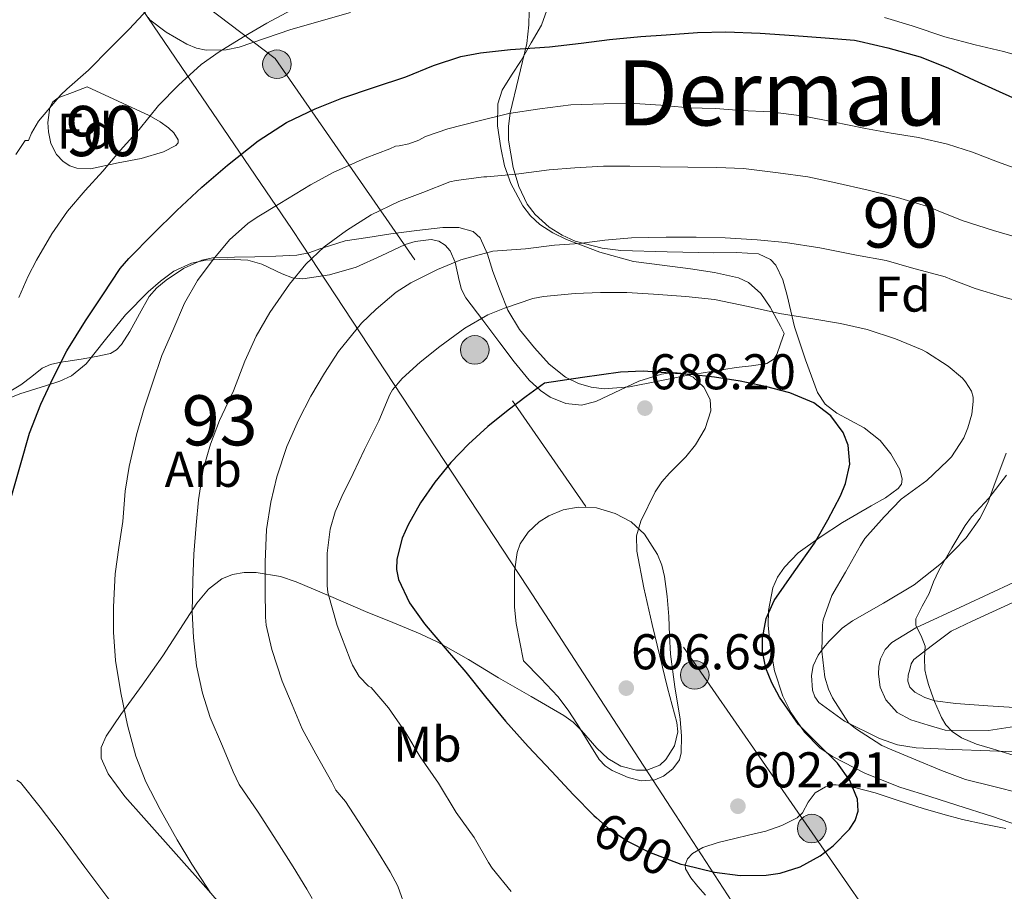
# Model space of a CAD drawing. Units: metres. Extents: x 566314 to 573165, y 4747259 to 4751955.
# Drawn here: x 567066 to 567262, y 4747951 to 4748124 of the extents above; entities that cross this region are included whole.
import ezdxf
from ezdxf.enums import TextEntityAlignment as Align

# ---------------------------------------------------------------- set-up
doc = ezdxf.new("R2010")
doc.units = ezdxf.units.M
doc.header["$MEASUREMENT"] = 0
for name, pattern in [('DGN Style 3', [119.58632000000003, 85.41880000000002, -34.16752000000001]), ('DGN Style 5', [59.793160000000015, 25.62564, -34.16752000000001]), ('DGN Style 7', [170.8376, 76.87692000000001, -34.16752000000001, 25.62564, -34.16752000000001])]:
    doc.linetypes.add(name, pattern=pattern)
for name, color, linetype, lineweight in [('Nivel 1', 7, 'Continuous', 0), ('Nivel 21', 7, 'Continuous', 0), ('Nivel 22', 7, 'Continuous', 0), ('Nivel 32', 7, 'Continuous', 0), ('Nivel 35', 7, 'Continuous', 0), ('Nivel 36', 7, 'Continuous', 0), ('Nivel 37', 7, 'Continuous', 0), ('Nivel 4', 7, 'Continuous', 0), ('Nivel 41', 7, 'Continuous', 0), ('Nivel 45', 7, 'Continuous', 0), ('Nivel 48', 7, 'Continuous', 0), ('Nivel 5', 7, 'Continuous', 0), ('Nivel 57', 7, 'Continuous', 0), ('Nivel 7', 7, 'Continuous', 0)]:
    doc.layers.add(name, color=color, linetype=linetype, lineweight=lineweight)
doc.styles.add('Style-Arial', font='txt')
doc.styles.add('Style-Arial Narrow', font='txt')
doc.styles.add('Style-Helvetica-Narrow-Oblique', font='txt')
doc.styles.add('Style-Times New Roman', font='txt')

# ---------------------------------------------------------------- blocks, each defined once
blk = doc.blocks.new('5PATER')
at = {"layer": 'Nivel 7', "linetype": 'Continuous', "lineweight": 0}
h = blk.add_hatch(color=51, dxfattribs=at)
edge = h.paths.add_edge_path()
edge.add_ellipse((-0.00104764848947525, -0.0005224533379077911), major_axis=(-1.095731442372465, -1.110710699892244), ratio=0.999422240966032, start_angle=0, end_angle=360)
blk = doc.blocks.new('5PELE')
at = {"layer": 'Nivel 32', "linetype": 'Continuous', "lineweight": 0}
h = blk.add_hatch(color=9, dxfattribs=at)
edge = h.paths.add_edge_path()
edge.add_arc((0.003797437995672226, -0.001099394634366035), 2.85, 0, 360)
at = {"layer": 'Nivel 32', "color": 252, "linetype": 'Continuous', "lineweight": 0}
blk.add_circle((0.003797437995672226, -0.001099394634366035, 0.003000000000042746), 2.85, dxfattribs=at)

msp = doc.modelspace()

# ---------------------------------------------------------------- linework, layer by layer
at = {"layer": 'Nivel 1', "color": 7, "linetype": 'Continuous', "lineweight": 0}
msp.add_polyline3d([(567657.3999999985, 4747271.960000001, 762.28), (567547.5399999991, 4747430.390000001, 698.84), (567527.4800000004, 4747459.34, 689.98), (567394.5799999982, 4747646.48, 636.44), (567325.2199999988, 4747765.949999999, 614.24), (567320.7300000004, 4747773.68, 612.07), (567311.3099999987, 4747789.92, 608.2), (567308.5599999987, 4747794.540000001, 607.27), (567268.6099999994, 4747856.460000001, 600.44), (567261.7899999991, 4747866.779999999, 598.89), (567220.3299999982, 4747929.550000001, 594.54), (567218.870000001, 4747931.76, 594.46), (567209.5300000012, 4747945.890000001, 599.79), (567196.5500000007, 4747965.859999999, 603.27), (567186.6900000013, 4747981.040000001, 605.5500000000001), (567167.1999999993, 4748011.029999999, 605.17), (567122.0500000007, 4748079.65, 583.61), (567120.120000001, 4748082.6, 582.21), (567097.9800000004, 4748115.109999999, 569.19), (567060.0100000016, 4748170.9, 552.4)], dxfattribs=at)
at = {"layer": 'Nivel 21', "color": 7, "linetype": 'DGN Style 3', "lineweight": 0}
for points in [[(567237.1000000015, 4747995.42, 592.58), (567237.4499999993, 4747996.960000001, 592.44), (567238.3599999994, 4747998.82, 591.91), (567239.75, 4748000.210000001, 591.35), (567242.120000001, 4748001.66, 590.84), (567244.4899999984, 4748003.109999999, 590.33), (567254.25, 4748007.640000001, 588.2), (567264.0100000016, 4748012.16, 586.07)], [(567265.9400000013, 4747983.689999999, 587.12), (567259.0199999996, 4747982.66, 588.13), (567250.3599999994, 4747982.720000001, 589.77), (567246.9499999993, 4747983.75, 590.76), (567243.5300000012, 4747984.77, 591.75), (567240.7899999991, 4747986.24, 592.38), (567238.5199999996, 4747988.77, 592.65), (567237.4200000018, 4747991.290000001, 592.6800000000001), (567237.0799999982, 4747993.880000001, 592.63), (567237.1000000015, 4747995.42, 592.58)]]:
    msp.add_polyline3d(points, dxfattribs=at)
at = {"layer": 'Nivel 21', "color": 7, "linetype": 'Continuous', "lineweight": 0}
msp.add_polyline3d([(567265.2600000016, 4747987.16, 587.14), (567258.8599999994, 4747987.59, 588.04), (567252.4600000009, 4747988.02, 588.9300000000001), (567248.3099999987, 4747988.58, 589.84), (567246.3000000007, 4747989.23, 590.36), (567244.3099999987, 4747990.310000001, 590.77), (567243.3399999999, 4747991.300000001, 590.9), (567242.9200000018, 4747992.529999999, 590.87), (567243, 4747993.689999999, 590.76), (567243.3099999987, 4747994.85, 590.63), (567243.5799999982, 4747995.949999999, 590.49), (567244.120000001, 4747996.85, 590.34), (567247.8399999999, 4747999.68, 589.73), (567251.5599999987, 4748002.5, 589.11), (567255.7300000004, 4748004.439999999, 588.2), (567265.4400000013, 4748008.939999999, 586.07)], dxfattribs=at)
at = {"layer": 'Nivel 22', "color": 30, "linetype": 'DGN Style 5', "lineweight": 30, "elevation": 600, "flags": 128}
for points in [[(567180.3099999987, 4747965.710000001), (567180.7800000012, 4747965.220000001), (567183.1099999994, 4747963.18), (567186.9699999988, 4747960.609999999), (567191.1700000018, 4747958.439999999), (567197.6600000001, 4747956.01), (567198.3500000015, 4747955.84)], [(567198.3500000015, 4747955.84), (567198.3500000015, 4747955.84)]]:
    msp.add_lwpolyline(points, dxfattribs=at)
at = {"layer": 'Nivel 32', "color": 6, "linetype": 'DGN Style 7', "lineweight": 0, "extrusion": (-0.3344575659593701, -0.1096397682419731, 0.9360113555894395), "elevation": -709723.7173554525, "flags": 128}
msp.add_lwpolyline([(-4335005.07171138, 1889096.204140645), (-4335215.701761905, 1889029.152933978), (-4335288.677345227, 1888975.256264888)], dxfattribs=at)
at = {"layer": 'Nivel 35', "color": 92, "linetype": 'DGN Style 3', "lineweight": 0}
for points in [[(567166.9400000013, 4748119.699999999, 580.79), (567167.3000000007, 4748123.380000001, 580.1800000000001), (567167.4800000004, 4748128.91, 579.27)], [(567131.7399999984, 4748125.890000001, 571.88), (567119.870000001, 4748122.449999999, 570.42), (567109.5500000007, 4748118.970000001, 569.73), (567106.9200000018, 4748118.42, 569.63), (567102.9800000004, 4748118.35, 569.45), (567101.0199999996, 4748118.76, 569.33), (567099.0700000003, 4748119.540000001, 569.17), (567094.9899999984, 4748121.92, 568.24), (567091.7399999984, 4748124.369999999, 567.25), (567091.4100000001, 4748124.84, 567.1800000000001)], [(567267.75, 4747962.710000001, 598.33), (567259.7699999996, 4747965.49, 599.61), (567252.6999999993, 4747967.75, 599.65), (567245.620000001, 4747970, 599.7), (567243.4600000009, 4747970.689999999, 599.49), (567241.3000000007, 4747971.380000001, 599.22), (567234.4800000004, 4747974.060000001, 599.23), (567227.870000001, 4747977.49, 599.8000000000001), (567225.379999999, 4747979.189999999, 600.3100000000001), (567222.3000000007, 4747982.300000001, 601.38), (567219.6700000018, 4747986.16, 602.1), (567217.9899999984, 4747989.49, 602.28), (567216.3200000003, 4747994.560000001, 602.4), (567215.4200000018, 4747999.67, 602.36), (567215.0700000003, 4748003.6, 602.28), (567215.1000000015, 4748006.609999999, 602.2), (567215.9800000004, 4748011.08, 602.04), (567216.9299999997, 4748013.220000001, 601.92), (567218.3000000007, 4748015.25, 601.78), (567221.0399999991, 4748018.08, 601.45), (567225.3999999985, 4748021.24, 600.8000000000001), (567229.879999999, 4748024.119999999, 600.25), (567235.6099999994, 4748027.439999999, 599.78), (567238.4600000009, 4748029.08, 599.62), (567240.9899999984, 4748030.9, 599.54), (567241.620000001, 4748031.800000001, 599.54), (567241.7699999996, 4748032.77, 599.54), (567241.3200000003, 4748034.720000001, 599.54), (567239.5500000007, 4748037.84, 599.5600000000001), (567237.3999999985, 4748040.529999999, 599.57), (567234.2199999988, 4748043.01, 599.57), (567228.7300000004, 4748045.98, 599.54), (567226.4100000001, 4748047.74, 599.51), (567224.8599999994, 4748050.07, 599.45), (567222.5, 4748056.58, 598.58), (567220.3200000003, 4748063.189999999, 597.4), (567218.8599999994, 4748069.43, 597), (567218.0100000016, 4748072.529999999, 596.85), (567216.6000000015, 4748075.439999999, 596.57), (567215.5500000007, 4748076.630000001, 596.28), (567213.1400000006, 4748077.73, 595.48), (567208.7199999988, 4748077.970000001, 594.0600000000001), (567204.1900000013, 4748077.91, 593.17), (567194.9200000018, 4748078.109999999, 592.5), (567185.6600000001, 4748078.42, 591.83), (567181.9699999988, 4748078.890000001, 591.57), (567176.5799999982, 4748080.279999999, 591.19), (567173.9600000009, 4748081.449999999, 590.95), (567171.3900000006, 4748083.029999999, 590.65), (567168.5599999987, 4748085.550000001, 589.9), (567166.9800000004, 4748087.66, 589.04), (567165.2899999991, 4748091.140000001, 587.5600000000001), (567164.1900000013, 4748094.93, 586.2), (567163.2699999996, 4748100.4, 584.45), (567163.2300000004, 4748103.140000001, 583.64), (567163.6099999994, 4748105.880000001, 583.03), (567165.2699999996, 4748112.790000001, 581.89), (567166.9400000013, 4748119.699999999, 580.79)], [(567079.1999999993, 4748111.029999999, 572.1800000000001), (567085.4100000001, 4748108.17, 572.77), (567091.620000001, 4748105.300000001, 573.37), (567093.7800000012, 4748104.08, 573.79), (567095.4600000009, 4748102.85, 574.3000000000001), (567096.5100000016, 4748101.869999999, 574.69), (567097.379999999, 4748100.460000001, 575.1800000000001), (567097.3500000015, 4748099.85, 575.3100000000001), (567096.9299999997, 4748099.35, 575.35), (567094.4200000018, 4748098.060000001, 575.22), (567090, 4748096.77, 574.88), (567085.4100000001, 4748095.890000001, 574.45), (567079.8900000006, 4748094.699999999, 573.89), (567077.1400000006, 4748094.810000001, 573.6), (567075.7699999996, 4748095.290000001, 573.46), (567074.4299999997, 4748096.15, 573.33), (567073.120000001, 4748097.51, 573.23), (567072, 4748099.75, 573.17), (567071.5199999996, 4748102.07, 573.08), (567071.379999999, 4748103.939999999, 572.78), (567071.7600000016, 4748106.9, 572.04), (567072.379999999, 4748108.07, 571.78), (567073.4100000001, 4748108.82, 571.73), (567076.3000000007, 4748109.93, 571.96), (567079.1999999993, 4748111.029999999, 572.1800000000001)], [(567062.1700000018, 4748048.359999999, 576.09), (567065.7899999991, 4748049.810000001, 578.23), (567071.1000000015, 4748051.49, 580.19), (567073.75, 4748052.359999999, 580.95), (567076.129999999, 4748053.43, 581.53), (567079, 4748055.76, 581.95), (567082.8900000006, 4748060.67, 582.12), (567086.8500000015, 4748065.59, 582.65), (567091.3999999985, 4748070.16, 584.14), (567093.8299999982, 4748072.290000001, 584.94), (567096.5399999991, 4748074.26, 585.5600000000001), (567100.0300000012, 4748075.84, 586.02), (567102.8399999999, 4748076.439999999, 586.3000000000001), (567107.1499999985, 4748076.67, 586.69), (567111.2899999991, 4748076.439999999, 587.19), (567114.0300000012, 4748075.689999999, 587.6800000000001), (567118.1099999994, 4748073.710000001, 588.5600000000001), (567120.1600000001, 4748072.949999999, 588.98), (567122.2399999984, 4748072.720000001, 589.33), (567127.5399999991, 4748073.550000001, 589.59), (567132.8599999994, 4748075.09, 589.78), (567137.8299999982, 4748077.34, 591.04), (567142.6499999985, 4748079.6, 592.34), (567144.620000001, 4748080.220000001, 592.46), (567147.8299999982, 4748080.58, 592.35), (567149.3399999999, 4748080.27, 592.37), (567150.6499999985, 4748079.48, 592.57), (567151.6099999994, 4748078.359999999, 592.89), (567152.6099999994, 4748076.1, 593.54), (567153.3900000006, 4748072.390000001, 594.59), (567153.9100000001, 4748070.6, 595.08), (567154.7800000012, 4748068.98, 595.51), (567158.1400000006, 4748064.48, 596.64), (567161.5300000012, 4748059.99, 597.78), (567164.3599999994, 4748056.220000001, 598.92), (567167.3900000006, 4748052.5, 600.0500000000001), (567169.6400000006, 4748050.439999999, 600.64), (567171.5899999999, 4748049.17, 601.03), (567174.7199999988, 4748047.890000001, 601.52), (567177.8500000015, 4748047.57, 601.88), (567180.6999999993, 4748048.279999999, 602.09), (567189.2800000012, 4748052.310000001, 602.58), (567193.7899999991, 4748053.699999999, 602.99), (567196.1099999994, 4748054.07, 603.2), (567198.3999999985, 4748053.880000001, 603.41), (567200.1000000015, 4748053.130000001, 603.59), (567202.2399999984, 4748051.15, 603.86), (567203.4800000004, 4748048.689999999, 604.12), (567203.6000000015, 4748046.439999999, 604.19), (567202.4699999988, 4748042.92, 604.04), (567200.5700000003, 4748039.640000001, 604.09), (567198.629999999, 4748037.24, 604.49), (567195.3900000006, 4748034, 605.3000000000001), (567193.8599999994, 4748032.26, 605.7), (567192.5399999991, 4748030.26, 606.04), (567189.6400000006, 4748024.439999999, 606.84), (567188.8200000003, 4748021.470000001, 607.14), (567188.8299999982, 4748018.449999999, 607.22), (567190.2300000004, 4748011.130000001, 606.97), (567191.8999999985, 4748003.83, 606.6800000000001), (567193.4299999997, 4747997.48, 606.52), (567194.9699999988, 4747991.16, 606.36), (567195.9100000001, 4747987.699999999, 606.13), (567196.8599999994, 4747984.24, 605.94), (567197.0500000007, 4747982.390000001, 605.95)], [(567262.4899999984, 4748037.970000001, 592.6), (567260.0599999987, 4748031.369999999, 592.33), (567258.8599999994, 4748028.08, 592.19), (567257.2800000012, 4748024.92, 592.09), (567254.5300000012, 4748021.08, 592.0500000000001), (567249.620000001, 4748016.060000001, 592.1800000000001), (567244.1499999985, 4748011.699999999, 592.41), (567238.0500000007, 4748008.08, 592.98), (567231.870000001, 4748004.560000001, 594.01), (567229.8399999999, 4748003.040000001, 594.82), (567227.2300000004, 4748000.5, 596.73), (567226.0799999982, 4747999.130000001, 597.5), (567225.0199999996, 4747997.68, 597.85), (567224.0399999991, 4747995.540000001, 597.83), (567223.6900000013, 4747993.630000001, 597.73), (567223.8999999985, 4747990.699999999, 597.5500000000001), (567224.379999999, 4747989.369999999, 597.49), (567225.1499999985, 4747988.24, 597.46), (567230.2699999996, 4747984.529999999, 597.5600000000001), (567237.2600000016, 4747981.08, 596.6800000000001), (567240.8200000003, 4747979.790000001, 596.09), (567244.5399999991, 4747979.189999999, 595.67), (567251.8999999985, 4747978.9, 595.35), (567259.2600000016, 4747978.609999999, 595.09), (567265.620000001, 4747978.35, 594)], [(567197.0500000007, 4747982.390000001, 605.95), (567196.370000001, 4747979.609999999, 606), (567194.6499999985, 4747976.85, 606.04), (567193.4400000013, 4747975.720000001, 606.04), (567190.870000001, 4747974.75, 606.03), (567188.7699999996, 4747974.74, 606.02), (567185.6600000001, 4747975.57, 606.02), (567183.0700000003, 4747977.040000001, 606.01), (567180.870000001, 4747979.109999999, 605.99), (567177.7899999991, 4747982.67, 605.95), (567176.1499999985, 4747984.310000001, 605.92), (567174.3299999982, 4747985.65, 605.88), (567167.7800000012, 4747989.42, 605.15), (567161.2399999984, 4747993.17, 603.73), (567155.2800000012, 4747996.790000001, 601.6800000000001), (567149.1799999997, 4748000.279999999, 599.64), (567145.6400000006, 4748001.960000001, 599.17), (567140.1600000001, 4748004.220000001, 599), (567134.7199999988, 4748006.42, 598.36), (567127.8000000007, 4748009.380000001, 596.5), (567120.8900000006, 4748012.279999999, 594.33), (567117.7800000012, 4748013.359999999, 593.3100000000001), (567112.9200000018, 4748014.189999999, 591.7), (567110.5199999996, 4748014.15, 590.86), (567108.2199999988, 4748013.75, 589.97), (567106.1000000015, 4748012.91, 588.92), (567103.3999999985, 4748010.859999999, 587.04), (567101.120000001, 4748008.050000001, 585.33), (567097.7199999988, 4748002.790000001, 583.23), (567094.3299999982, 4747997.529999999, 581.8100000000001), (567090.1799999997, 4747991.710000001, 580.82), (567085.9499999993, 4747985.880000001, 580.28), (567082.9800000004, 4747981.540000001, 580.12), (567082.0199999996, 4747979.27, 580.09), (567082.0100000016, 4747977.109999999, 580.12), (567083.4200000018, 4747974.02, 580.22), (567086.75, 4747969.51, 580.38), (567090.5199999996, 4747965.24, 580.53), (567096.9800000004, 4747957.98, 580.82), (567103.4200000018, 4747950.74, 581.11), (567108.9400000013, 4747944.470000001, 582.15)], [(567095.7399999984, 4747928.6, 582.61), (567094.9100000001, 4747929.57, 582.46), (567094.1799999997, 4747931.68, 582.09), (567093.8099999987, 4747935.27, 581.45), (567093.4400000013, 4747936.970000001, 581.1800000000001), (567092.6700000018, 4747938.460000001, 580.98), (567088.1600000001, 4747943.550000001, 580.82), (567083.7399999984, 4747948.73, 580.69), (567078.7899999991, 4747955.41, 579.94), (567073.8200000003, 4747962.1, 579.22), (567069.879999999, 4747967.369999999, 578.88), (567065.9200000018, 4747972.310000001, 578.5500000000001), (567065.2100000009, 4747972.73, 578.46)]]:
    msp.add_polyline3d(points, dxfattribs=at)
at = {"layer": 'Nivel 36', "color": 92, "linetype": 'Continuous', "lineweight": 0}
for points in [[(567171.25, 4748127.27, 573.25), (567169.8099999987, 4748123.32, 574.25)], [(567169.8099999987, 4748123.32, 574.25), (567167.8099999987, 4748119.810000001, 575.5600000000001), (567165.7600000016, 4748116.32, 576.9300000000001), (567163.870000001, 4748113.390000001, 577.91), (567162.0300000012, 4748110.4, 578.9300000000001), (567161.1000000015, 4748107.68, 579.94), (567161.0399999991, 4748103.279999999, 581.54), (567161.7100000009, 4748098.869999999, 583.11), (567162.4800000004, 4748095.290000001, 584.32), (567163.7100000009, 4748091.76, 585.51), (567166.1000000015, 4748087.279999999, 587.67), (567167.629999999, 4748085.34, 588.82), (567169.5300000012, 4748083.57, 589.8100000000001), (567172.0700000003, 4748081.890000001, 590.62), (567174.8599999994, 4748080.58, 591.09), (567181.4600000009, 4748078.040000001, 591.66), (567188.2199999988, 4748076.210000001, 592.28), (567193.8900000006, 4748075.439999999, 593.03), (567199.5599999987, 4748074.76, 593.78), (567204.3500000015, 4748074.029999999, 594.19), (567209.120000001, 4748072.93, 594.76), (567211.1099999994, 4748072, 595.19), (567213.5799999982, 4748069.810000001, 595.87), (567215.4400000013, 4748067.09, 596.57), (567217.5, 4748063.279999999, 597.51), (567218.25, 4748061.85, 597.86), (567217.5, 4748059.75, 598.12), (567216.75, 4748057.65, 598.37), (567216.2399999984, 4748056.800000001, 598.47), (567214.7800000012, 4748055.890000001, 598.57), (567211.7600000016, 4748055.359999999, 598.6), (567208.6999999993, 4748055.08, 598.66), (567203.7300000004, 4748054.27, 598.92), (567198.7600000016, 4748053.439999999, 599.16), (567193.0799999982, 4748052.33, 599.28), (567187.3999999985, 4748051.199999999, 599.33), (567182.3099999987, 4748050.82, 599.36), (567179.75, 4748051.130000001, 599.33), (567177.2300000004, 4748051.859999999, 599.25), (567174.6400000006, 4748053.15, 598.95), (567171.3599999994, 4748055.75, 598.08), (567168.4400000013, 4748058.949999999, 597.27), (567165.4600000009, 4748062.65, 596.96), (567163.1499999985, 4748066.52, 596.52), (567161.6000000015, 4748070.34, 595.3100000000001), (567160.1400000006, 4748074.18, 593.65), (567159.0599999987, 4748077.65, 591.84), (567157.6099999994, 4748080.93, 590.0500000000001), (567156.2399999984, 4748082.17, 589.34), (567153.3299999982, 4748082.99, 588.91), (567150.1900000013, 4748082.960000001, 588.46), (567144.9600000009, 4748082.380000001, 587.71), (567139.7699999996, 4748081.699999999, 586.96), (567135.1999999993, 4748081.02, 586.3000000000001), (567130.6900000013, 4748080.290000001, 585.65), (567126.3099999987, 4748078.92, 585), (567125.8599999994, 4748078.779999999, 584.9300000000001), (567123.4600000009, 4748077.960000001, 584.49), (567121.0199999996, 4748077.48, 583.97), (567116.8399999999, 4748077.24, 582.96), (567112.6499999985, 4748077.109999999, 581.87), (567108.620000001, 4748077.060000001, 580.86), (567104.6600000001, 4748076.970000001, 580), (567104.5700000003, 4748076.970000001, 579.98), (567102.0799999982, 4748076.49, 579.54), (567098.4600000009, 4748074.790000001, 579), (567094.9600000009, 4748072.449999999, 578.58), (567093.129999999, 4748070.949999999, 578.39), (567091.6099999994, 4748069.210000001, 578.2), (567089.6400000006, 4748065.74, 577.88), (567087.7300000004, 4748062.23, 577.5500000000001), (567086.0799999982, 4748059.640000001, 577.27), (567085.1000000015, 4748058.550000001, 577.11), (567083.8999999985, 4748057.880000001, 576.94), (567081.0100000016, 4748057.220000001, 576.5), (567078.0500000007, 4748056.73, 575.96), (567074.9499999993, 4748056.27, 575.25), (567074, 4748056.09, 575), (567071.8999999985, 4748055.689999999, 574.42), (567070.2699999996, 4748054.949999999, 573.92), (567068.1700000018, 4748053.279999999, 573.1800000000001), (567065.9800000004, 4748051.57, 572.4), (567062.6600000001, 4748049.6, 571.3100000000001)], [(567202.5599999987, 4747949.83, 601.6), (567201, 4747951.52, 601.54), (567199.620000001, 4747953.26, 601.46), (567198.5899999999, 4747955.08, 601.38), (567198.4800000004, 4747955.85, 601.38), (567198.9800000004, 4747957.09, 601.42), (567199.9899999984, 4747958.130000001, 601.4300000000001), (567202.0100000016, 4747959.290000001, 601.34), (567205.0500000007, 4747960.310000001, 601.11), (567208.1700000018, 4747961.060000001, 600.95), (567211.3999999985, 4747961.83, 600.92), (567214.620000001, 4747962.609999999, 600.9), (567217.8000000007, 4747963.720000001, 600.83), (567220.8299999982, 4747965.220000001, 600.74), (567221.9100000001, 4747966.26, 600.6800000000001), (567223.0300000012, 4747968.359999999, 600.52), (567224.4600000009, 4747970.23, 600.29), (567226.4600000009, 4747971.449999999, 599.61), (567227.5100000016, 4747971.800000001, 599.2), (567228.620000001, 4747971.84, 598.98), (567232.5199999996, 4747971.220000001, 598.94), (567236.379999999, 4747970.210000001, 598.9), (567241.1700000018, 4747968.640000001, 598.6), (567245.9800000004, 4747967.109999999, 598.3100000000001), (567249.8900000006, 4747965.960000001, 598.12), (567253.8200000003, 4747964.92, 597.96), (567258.129999999, 4747964, 597.96), (567262.4400000013, 4747963.109999999, 597.94)]]:
    msp.add_polyline3d(points, dxfattribs=at)
at = {"layer": 'Nivel 4', "color": 30, "linetype": 'Continuous', "lineweight": 30, "flags": 128}
for points, elevation in [([(567063.9600000009, 4748028.68), (567065.9200000018, 4748035.619999999), (567067.6999999993, 4748041.960000001), (567070, 4748047.77), (567072.4499999993, 4748053.029999999), (567075.1600000001, 4748058.380000001), (567078.9200000018, 4748064.34), (567082.370000001, 4748069.560000001), (567085.8000000007, 4748074.810000001), (567087.5599999987, 4748076.810000001), (567092.370000001, 4748081.689999999), (567097.120000001, 4748086.390000001), (567102.1000000015, 4748091), (567107.1999999993, 4748095.43), (567113.3500000015, 4748100.26), (567119.0100000016, 4748103.9), (567124.6799999997, 4748106.66), (567130.0500000007, 4748108.790000001), (567136.5599999987, 4748110.970000001), (567142.7600000016, 4748113.029999999), (567148.3099999987, 4748115.290000001), (567153.7300000004, 4748117.1), (567157.6499999985, 4748117.85), (567163.6400000006, 4748118.5), (567171.4600000009, 4748119), (567177.7300000004, 4748119.75), (567183.4299999997, 4748120.5), (567189.6700000018, 4748121.060000001), (567194.6799999997, 4748121.4), (567200.9299999997, 4748121.880000001), (567206.6400000006, 4748122.02), (567213.4600000009, 4748121.720000001), (567220.2600000016, 4748121.27), (567226.4400000013, 4748120.84), (567232.2399999984, 4748120.34), (567233.2199999988, 4748120.119999999), (567238.9200000018, 4748118.790000001), (567245.3599999994, 4748117.01), (567250.879999999, 4748114.800000001), (567256.1499999985, 4748112.369999999), (567261.1600000001, 4748110.08), (567267.4899999984, 4748107.25)], 575), ([(567198.3500000015, 4747955.84), (567204.3399999999, 4747954.41), (567209.5, 4747953.75), (567214.6700000018, 4747953.83), (567217.4400000013, 4747954.220000001), (567221.4600000009, 4747955.470000001), (567225.4100000001, 4747957.67), (567228.0300000012, 4747959.65), (567231.2800000012, 4747962.949999999), (567232.379999999, 4747964.73), (567232.9800000004, 4747966.6), (567232.870000001, 4747968.960000001), (567231.3200000003, 4747972.67), (567228.8999999985, 4747976.140000001), (567224.9699999988, 4747980.02), (567221.0899999999, 4747983.880000001), (567217.3000000007, 4747989.300000001), (567215.7699999996, 4747992.16), (567214.5899999999, 4747995.109999999), (567213.9400000013, 4747998.43), (567213.9400000013, 4748001.060000001), (567214.6799999997, 4748004.98), (567216.2600000016, 4748008.58), (567220.2600000016, 4748014.32), (567224.2699999996, 4748019.99), (567226.9800000004, 4748024.67), (567229.4899999984, 4748029.48), (567230.4899999984, 4748031.890000001), (567231.3099999987, 4748035.76), (567231.0199999996, 4748039.560000001), (567230.0399999991, 4748042.07), (567227.5700000003, 4748045.43), (567224.1499999985, 4748047.99), (567219.3900000006, 4748049.99), (567214.5100000016, 4748051.25), (567209.4600000009, 4748052.310000001), (567204.370000001, 4748053.140000001), (567199.5199999996, 4748053.640000001), (567194.6600000001, 4748053.99), (567190.129999999, 4748054.300000001), (567185.620000001, 4748054.15), (567178.0300000012, 4748053.060000001), (567170.4299999997, 4748051.960000001)], 600), ([(567170.4299999997, 4748051.960000001), (567166.8099999987, 4748049.27), (567163.1900000013, 4748046.58), (567159.1400000006, 4748043.279999999), (567155.2800000012, 4748039.74), (567151.7899999991, 4748036.09), (567148.5500000007, 4748032.199999999), (567145.6799999997, 4748028.09), (567143.25, 4748023.67), (567142.0599999987, 4748021.02), (567140.9800000004, 4748016.810000001), (567140.9400000013, 4748014.74), (567141.3299999982, 4748012.76), (567143.4899999984, 4748008.140000001), (567146.5100000016, 4748003.9), (567150.6400000006, 4747999.1), (567154.7199999988, 4747994.310000001), (567158.6700000018, 4747989.380000001), (567162.6700000018, 4747984.5), (567167.1999999993, 4747979.48), (567171.8099999987, 4747974.540000001), (567176.2399999984, 4747969.84), (567180.3099999987, 4747965.710000001)], 600)]:
    msp.add_lwpolyline(points, dxfattribs=dict(at, elevation=elevation))
at = {"layer": 'Nivel 5', "color": 30, "linetype": 'Continuous', "lineweight": 0, "flags": 128}
for points, elevation in [([(567065.0100000016, 4748097.540000001), (567066.879999999, 4748100.33), (567067.4899999984, 4748100.34), (567068.1000000015, 4748101.77), (567069.5199999996, 4748104.17), (567073.9400000013, 4748109.43), (567075.1700000018, 4748110.550000001), (567079.4800000004, 4748114.380000001), (567083.8299999982, 4748118.73), (567087.5700000003, 4748122.540000001), (567091.3500000015, 4748126.5)], 565), ([(567065.5899999999, 4748069.02), (567067.4600000009, 4748073.300000001), (567069.1099999994, 4748076.439999999), (567072.1499999985, 4748081.699999999), (567075.2800000012, 4748086.26), (567078.8000000007, 4748090.380000001), (567082.3399999999, 4748094.25), (567085.8099999987, 4748098.359999999), (567089.5899999999, 4748102.550000001), (567093.4400000013, 4748107.300000001), (567097.4600000009, 4748111.35), (567101.9600000009, 4748115.48), (567105.5700000003, 4748118.040000001), (567110.3900000006, 4748120.98), (567115.0899999999, 4748123.75), (567119.9400000013, 4748126.359999999)], 570), ([(567238.2800000012, 4748124.85), (567243.7600000016, 4748123.199999999), (567250.2899999991, 4748121.029999999), (567256.3399999999, 4748119.41), (567261.9600000009, 4748118.08), (567267.1600000001, 4748116.6)], 570), ([(567123.7800000012, 4748091.48), (567128.3200000003, 4748093.960000001), (567134.6600000001, 4748096.810000001), (567139.620000001, 4748098.66), (567140.6900000013, 4748099.220000001), (567141.4400000013, 4748099.290000001), (567143.3500000015, 4748099.699999999), (567145.3500000015, 4748100.41), (567146.7199999988, 4748101.1), (567151.1400000006, 4748102.630000001), (567157.120000001, 4748104.220000001), (567163.3500000015, 4748105.699999999), (567169.4800000004, 4748106.630000001), (567175.6799999997, 4748107.43), (567182.2899999991, 4748107.67), (567188.3900000006, 4748107.720000001), (567193.6400000006, 4748107.380000001), (567199.25, 4748106.85), (567204.5799999982, 4748106.74), (567209.5700000003, 4748106.33), (567215.5399999991, 4748106.040000001), (567222.2399999984, 4748105.16), (567227.9200000018, 4748104.07), (567234.4699999988, 4748102.710000001), (567239.5899999999, 4748101.800000001), (567245.0300000012, 4748100.949999999), (567250.7899999991, 4748099.59), (567255.7800000012, 4748097.99), (567260.7899999991, 4748096.08), (567265.7600000016, 4748094.279999999)], 580), ([(567124.1099999994, 4747949.18), (567123.0700000003, 4747951.02), (567120.3200000003, 4747955.460000001), (567117.0700000003, 4747960.57), (567113.3099999987, 4747966.359999999), (567109.5500000007, 4747971.9), (567108.3200000003, 4747974.439999999), (567106.2399999984, 4747979.540000001), (567103.7399999984, 4747985.26), (567102.2399999984, 4747990.1), (567101.0599999987, 4747995.560000001), (567100.4499999993, 4748001.189999999), (567100.1900000013, 4748006.279999999), (567100.2899999991, 4748012.550000001), (567100.5100000016, 4748017.83), (567100.9600000009, 4748023.640000001), (567101.3999999985, 4748028.66), (567102.3900000006, 4748034.74), (567103.8299999982, 4748039.77), (567105.6499999985, 4748044.52), (567108.3999999985, 4748050.42), (567110.6600000001, 4748056.300000001), (567112.9600000009, 4748061.32), (567115.6799999997, 4748066.01), (567119.5700000003, 4748071.689999999), (567122.8500000015, 4748075.67), (567126.5199999996, 4748079.109999999), (567130.9800000004, 4748082.359999999), (567135.879999999, 4748085.529999999), (567141.379999999, 4748088.15), (567146.1799999997, 4748089.939999999), (567151.5700000003, 4748092.119999999), (567152.8500000015, 4748092.390000001), (567158.3200000003, 4748093.08), (567158.9600000009, 4748093.08), (567164.8200000003, 4748093.640000001), (567171.3599999994, 4748094.49), (567176.4699999988, 4748094.869999999), (567182.1799999997, 4748095.189999999), (567187.4899999984, 4748095.189999999), (567193.5100000016, 4748095.060000001), (567199.0599999987, 4748095.01), (567204.7899999991, 4748094.98), (567210.129999999, 4748094.74), (567217.0599999987, 4748093.859999999), (567222.9499999993, 4748093.060000001), (567228.5799999982, 4748091.890000001), (567234.9800000004, 4748090.41), (567240.8500000015, 4748088.98), (567247.3099999987, 4748087.029999999), (567248.6400000006, 4748086.41), (567253.7300000004, 4748084.390000001), (567259.9899999984, 4748082.359999999), (567265.2699999996, 4748080.84)], 585), ([(567103.7899999991, 4747950.279999999), (567100.1000000015, 4747955.98), (567097.1499999985, 4747960.82), (567093.7600000016, 4747966.890000001), (567090.9100000001, 4747972.439999999), (567088.8999999985, 4747977.51), (567087.2699999996, 4747983.689999999), (567085.9400000013, 4747990.15), (567084.879999999, 4747996.65), (567084.4499999993, 4748002.26), (567084.4499999993, 4748007.300000001), (567084.8000000007, 4748013.93), (567085.5599999987, 4748019.18), (567086.3200000003, 4748024.310000001), (567086.8200000003, 4748030.380000001), (567087.5899999999, 4748035.34), (567089.0799999982, 4748041.640000001), (567090.6099999994, 4748046.949999999), (567092.2899999991, 4748052.15), (567094.129999999, 4748057.43), (567096.2899999991, 4748062.460000001), (567098.6099999994, 4748067.9), (567101.25, 4748072.42), (567104.3399999999, 4748076.58), (567107.6400000006, 4748080.52), (567111.2800000012, 4748083.779999999), (567113.1400000006, 4748085.060000001), (567117.6700000018, 4748087.779999999), (567123.7800000012, 4748091.48)], 580), ([(567142.9800000004, 4747946.540000001), (567141.1700000018, 4747951.609999999), (567139.6799999997, 4747954.49), (567136.7800000012, 4747959.140000001), (567134.0799999982, 4747963.380000001), (567130.7699999996, 4747968.49), (567128.8500000015, 4747970.76), (567128, 4747972.33), (567124.8599999994, 4747977.99), (567122.1099999994, 4747982.98), (567120.0799999982, 4747987.75), (567118.1099999994, 4747992.470000001), (567116.0500000007, 4747998.790000001), (567114.9299999997, 4748003.67), (567114.7699999996, 4748005.290000001), (567114.7100000009, 4748010.619999999), (567114.7100000009, 4748016.25), (567114.9600000009, 4748022.73), (567115.8599999994, 4748028.199999999), (567117.0799999982, 4748033.27), (567119.0399999991, 4748039.32), (567121.3500000015, 4748044.58), (567123.8599999994, 4748049.35), (567126.5300000012, 4748053.91), (567129.3299999982, 4748058.279999999), (567133.9100000001, 4748063.91), (567136.870000001, 4748066.710000001), (567140.8399999999, 4748070.060000001), (567143.7800000012, 4748071.939999999), (567149.120000001, 4748074.630000001), (567153.7600000016, 4748076.540000001), (567154.9800000004, 4748076.859999999), (567160.120000001, 4748078.25), (567161.0399999991, 4748078.310000001), (567166.629999999, 4748078.73), (567172.4200000018, 4748079.43), (567177.4299999997, 4748079.800000001), (567182.4699999988, 4748080.460000001), (567187.7800000012, 4748080.949999999), (567194.6799999997, 4748081.029999999), (567200.7199999988, 4748081.029999999), (567206.5, 4748080.9), (567212.8399999999, 4748080.5), (567218.5300000012, 4748079.99), (567225.379999999, 4748078.949999999), (567232.6400000006, 4748077.49), (567238.5599999987, 4748076.369999999), (567243.620000001, 4748074.970000001), (567250.3500000015, 4748073.130000001), (567251.620000001, 4748072.6), (567256.3099999987, 4748070.790000001), (567261.5700000003, 4748069.25), (567267.8099999987, 4748067.52)], 590), ([(567163.7899999991, 4747950.52), (567159.9800000004, 4747955.189999999), (567159.3000000007, 4747956.300000001), (567156.3999999985, 4747961.300000001), (567152.8000000007, 4747966.310000001), (567149.2800000012, 4747972.119999999), (567145.6600000001, 4747977.380000001), (567142.7699999996, 4747982.220000001), (567139.3000000007, 4747987.18), (567135.8999999985, 4747991.210000001), (567135.3599999994, 4747991.529999999), (567133.5, 4747993.460000001), (567132.1600000001, 4747995.67), (567131.6799999997, 4747996.790000001), (567129.0899999999, 4748003.58), (567127.25, 4748010.15), (567127.0700000003, 4748011.609999999), (567127.0700000003, 4748018.060000001), (567127.7100000009, 4748022.82), (567128.7100000009, 4748026.300000001), (567130.0199999996, 4748029.32), (567132.2699999996, 4748033.939999999), (567134.5500000007, 4748038.73), (567137.3999999985, 4748044.42), (567139.5899999999, 4748049.689999999), (567140.129999999, 4748050.58), (567142.0500000007, 4748052.84), (567145.6400000006, 4748056.119999999), (567149.5700000003, 4748059.24), (567154.5599999987, 4748062.9), (567159.1600000001, 4748065.560000001), (567162.4400000013, 4748066.9), (567168.120000001, 4748068.810000001), (567170.2399999984, 4748069.220000001), (567176.5500000007, 4748069.85), (567181.5899999999, 4748069.99), (567186.879999999, 4748070.01), (567192.1600000001, 4748069.67), (567198.629999999, 4748069.25), (567204.3399999999, 4748068.65)], 595), ([(567204.3399999999, 4748068.65), (567211.0700000003, 4748067.25), (567217.3299999982, 4748065.810000001), (567223.5700000003, 4748064.85), (567229.5100000016, 4748063.85), (567234.7899999991, 4748062.630000001), (567240.4800000004, 4748060.790000001), (567245.7600000016, 4748058.609999999), (567246.6099999994, 4748058.130000001), (567250.9299999997, 4748055.33), (567253.7899999991, 4748052.93), (567254.4299999997, 4748052.199999999), (567255.629999999, 4748050.33), (567255.9499999993, 4748049.140000001), (567255.9699999988, 4748048.310000001), (567255.6600000001, 4748045.779999999), (567254.8999999985, 4748043.029999999), (567254.0500000007, 4748041.060000001), (567251.6000000015, 4748037.24), (567250.8299999982, 4748036.439999999), (567246.6900000013, 4748032.529999999), (567241.5500000007, 4748028.77), (567238.1799999997, 4748025.25), (567234.3200000003, 4748020.92), (567233.4400000013, 4748019.540000001), (567230.4600000009, 4748014.26), (567227.7399999984, 4748009.57), (567226, 4748004.73), (567225.8599999994, 4748003.689999999), (567225.7600000016, 4747998.460000001), (567226.379999999, 4747993.290000001), (567227.0700000003, 4747990.890000001), (567227.870000001, 4747989.189999999), (567231.0899999999, 4747984.18), (567232.4800000004, 4747983.029999999), (567237.7399999984, 4747979.640000001), (567239.7399999984, 4747978.790000001), (567244.5, 4747976.790000001), (567249.6000000015, 4747974.65), (567254.379999999, 4747972.9), (567260.0500000007, 4747971.460000001), (567265.3399999999, 4747970.15)], 595), ([(567262.5899999999, 4748033.59), (567259.0700000003, 4748028.98), (567255.6000000015, 4748025.25), (567254.3500000015, 4748023.529999999), (567251.6999999993, 4748019.060000001), (567249.0599999987, 4748014.6), (567248.0199999996, 4748012.33), (567247.1400000006, 4748010.01), (567245.7600000016, 4748007.470000001), (567244.5, 4748004.92), (567244.5100000016, 4748003.6), (567245.5500000007, 4748001.57), (567246.3500000015, 4747999.48), (567246.2600000016, 4747997.119999999), (567246.2899999991, 4747994.76), (567246.6000000015, 4747993.27), (567247.0100000016, 4747991.800000001), (567247.6000000015, 4747990.119999999), (567248.2600000016, 4747988.470000001), (567249.620000001, 4747985.279999999), (567250.5199999996, 4747983.800000001), (567251.7300000004, 4747982.470000001), (567253.6000000015, 4747981.17), (567256.629999999, 4747979.91), (567259.7899999991, 4747978.98), (567264.9800000004, 4747977.380000001)], 590), ([(567166.2699999996, 4747996.58), (567165.5199999996, 4748000.279999999), (567164.7699999996, 4748003.98), (567164.4600000009, 4748007.24), (567164.4299999997, 4748010.540000001), (567164.4899999984, 4748014.34), (567164.9800000004, 4748018.140000001), (567165.5700000003, 4748019.9), (567167.1499999985, 4748022.210000001), (567169.4100000001, 4748024.25), (567171.2899999991, 4748025.49), (567174.1799999997, 4748026.689999999), (567177.1400000006, 4748027.220000001), (567180.8399999999, 4748027.040000001), (567184.5500000007, 4748025.91), (567187.7100000009, 4748024.25), (567190.370000001, 4748021.83), (567192.9899999984, 4748017.77), (567193.8500000015, 4748015.619999999), (567194.379999999, 4748013.35), (567194.9299999997, 4748009.369999999), (567195.2600000016, 4748005.380000001), (567195.3900000006, 4748001.630000001), (567195.5500000007, 4747997.880000001), (567196.4299999997, 4747991.369999999), (567197.4699999988, 4747984.890000001), (567197.7899999991, 4747981.550000001), (567197.7300000004, 4747978.199999999), (567197.3399999999, 4747976.810000001), (567196.0300000012, 4747975.01), (567194.1600000001, 4747973.540000001), (567192.4499999993, 4747972.790000001), (567189.7199999988, 4747972.609999999), (567187.120000001, 4747973.26), (567183.9699999988, 4747974.65), (567182.5300000012, 4747975.609999999), (567181.3399999999, 4747976.859999999), (567179.1499999985, 4747980.369999999), (567177.0399999991, 4747983.859999999), (567175.1900000013, 4747986.74), (567173.120000001, 4747989.449999999), (567169.6999999993, 4747993.02), (567166.2699999996, 4747996.58)], 605)]:
    msp.add_lwpolyline(points, dxfattribs=dict(at, elevation=elevation))
at = {"layer": 'Nivel 57', "color": 92, "linetype": 'DGN Style 3', "lineweight": 0}
for points in [[(567167.4800000004, 4748128.91, 579.27), (567167.3000000007, 4748123.380000001, 580.1800000000001), (567166.9400000013, 4748119.699999999, 580.79), (567165.2699999996, 4748112.790000001, 581.89), (567163.6099999994, 4748105.880000001, 583.03), (567163.2300000004, 4748103.140000001, 583.64), (567163.2699999996, 4748100.4, 584.45), (567164.1900000013, 4748094.93, 586.2), (567165.2899999991, 4748091.140000001, 587.5600000000001), (567166.9800000004, 4748087.66, 589.04), (567168.5599999987, 4748085.550000001, 589.9), (567171.3900000006, 4748083.029999999, 590.65), (567173.9600000009, 4748081.449999999, 590.95), (567176.5799999982, 4748080.279999999, 591.19), (567181.9699999988, 4748078.890000001, 591.57), (567185.6600000001, 4748078.42, 591.83), (567194.9200000018, 4748078.109999999, 592.5), (567204.1900000013, 4748077.91, 593.17), (567208.7199999988, 4748077.970000001, 594.0600000000001), (567213.1400000006, 4748077.73, 595.48), (567215.5500000007, 4748076.630000001, 596.28), (567216.6000000015, 4748075.439999999, 596.57), (567218.0100000016, 4748072.529999999, 596.85), (567218.8599999994, 4748069.43, 597), (567220.3200000003, 4748063.189999999, 597.4), (567222.5, 4748056.58, 598.58), (567224.8599999994, 4748050.07, 599.45), (567226.4100000001, 4748047.74, 599.51), (567228.7300000004, 4748045.98, 599.54), (567234.2199999988, 4748043.01, 599.57), (567237.3999999985, 4748040.529999999, 599.57), (567239.5500000007, 4748037.84, 599.5600000000001), (567241.3200000003, 4748034.720000001, 599.54), (567241.7699999996, 4748032.77, 599.54), (567241.620000001, 4748031.800000001, 599.54), (567240.9899999984, 4748030.9, 599.54), (567238.4600000009, 4748029.08, 599.62), (567235.6099999994, 4748027.439999999, 599.78), (567229.879999999, 4748024.119999999, 600.25), (567225.3999999985, 4748021.24, 600.8000000000001), (567221.0399999991, 4748018.08, 601.45), (567218.3000000007, 4748015.25, 601.78), (567216.9299999997, 4748013.220000001, 601.92), (567215.9800000004, 4748011.08, 602.04), (567215.1000000015, 4748006.609999999, 602.2), (567215.0700000003, 4748003.6, 602.28), (567215.4200000018, 4747999.67, 602.36), (567216.3200000003, 4747994.560000001, 602.4), (567217.9899999984, 4747989.49, 602.28), (567219.6700000018, 4747986.16, 602.1), (567222.3000000007, 4747982.300000001, 601.38), (567225.379999999, 4747979.189999999, 600.3100000000001), (567227.870000001, 4747977.49, 599.8000000000001), (567234.4800000004, 4747974.060000001, 599.23), (567241.3000000007, 4747971.380000001, 599.22), (567243.4600000009, 4747970.689999999, 599.49), (567245.620000001, 4747970, 599.7), (567252.6999999993, 4747967.75, 599.65), (567259.7699999996, 4747965.49, 599.61), (567267.75, 4747962.710000001, 598.33)], [(567091.4100000001, 4748124.84, 567.1800000000001), (567091.7399999984, 4748124.369999999, 567.25), (567094.9899999984, 4748121.92, 568.24), (567099.0700000003, 4748119.540000001, 569.17), (567101.0199999996, 4748118.76, 569.33), (567102.9800000004, 4748118.35, 569.45), (567106.9200000018, 4748118.42, 569.63), (567109.5500000007, 4748118.970000001, 569.73), (567119.870000001, 4748122.449999999, 570.42), (567131.7399999984, 4748125.890000001, 571.88)], [(567108.9400000013, 4747944.470000001, 582.15), (567103.4200000018, 4747950.74, 581.11), (567096.9800000004, 4747957.98, 580.82), (567090.5199999996, 4747965.24, 580.53), (567086.75, 4747969.51, 580.38), (567083.4200000018, 4747974.02, 580.22), (567082.0100000016, 4747977.109999999, 580.12), (567082.0199999996, 4747979.27, 580.09), (567082.9800000004, 4747981.540000001, 580.12), (567085.9499999993, 4747985.880000001, 580.28), (567090.1799999997, 4747991.710000001, 580.82), (567094.3299999982, 4747997.529999999, 581.8100000000001), (567097.7199999988, 4748002.790000001, 583.23), (567101.120000001, 4748008.050000001, 585.33), (567103.3999999985, 4748010.859999999, 587.04), (567106.1000000015, 4748012.91, 588.92), (567108.2199999988, 4748013.75, 589.97), (567110.5199999996, 4748014.15, 590.86), (567112.9200000018, 4748014.189999999, 591.7), (567117.7800000012, 4748013.359999999, 593.3100000000001), (567120.8900000006, 4748012.279999999, 594.33), (567127.8000000007, 4748009.380000001, 596.5), (567134.7199999988, 4748006.42, 598.36), (567140.1600000001, 4748004.220000001, 599), (567145.6400000006, 4748001.960000001, 599.17), (567149.1799999997, 4748000.279999999, 599.64), (567155.2800000012, 4747996.790000001, 601.6800000000001), (567161.2399999984, 4747993.17, 603.73), (567167.7800000012, 4747989.42, 605.15), (567174.3299999982, 4747985.65, 605.88), (567176.1499999985, 4747984.310000001, 605.92), (567177.7899999991, 4747982.67, 605.95), (567180.870000001, 4747979.109999999, 605.99), (567183.0700000003, 4747977.040000001, 606.01), (567185.6600000001, 4747975.57, 606.02), (567188.7699999996, 4747974.74, 606.02), (567190.870000001, 4747974.75, 606.03), (567193.4400000013, 4747975.720000001, 606.04), (567194.6499999985, 4747976.85, 606.04), (567196.370000001, 4747979.609999999, 606), (567197.0500000007, 4747982.390000001, 605.95), (567196.8599999994, 4747984.24, 605.94), (567195.9100000001, 4747987.699999999, 606.13), (567194.9699999988, 4747991.16, 606.36), (567193.4299999997, 4747997.48, 606.52), (567191.8999999985, 4748003.83, 606.6800000000001), (567190.2300000004, 4748011.130000001, 606.97), (567188.8299999982, 4748018.449999999, 607.22), (567188.8200000003, 4748021.470000001, 607.14), (567189.6400000006, 4748024.439999999, 606.84), (567192.5399999991, 4748030.26, 606.04), (567193.8599999994, 4748032.26, 605.7), (567195.3900000006, 4748034, 605.3000000000001), (567198.629999999, 4748037.24, 604.49), (567200.5700000003, 4748039.640000001, 604.09), (567202.4699999988, 4748042.92, 604.04), (567203.6000000015, 4748046.439999999, 604.19), (567203.4800000004, 4748048.689999999, 604.12), (567202.2399999984, 4748051.15, 603.86), (567200.1000000015, 4748053.130000001, 603.59), (567198.3999999985, 4748053.880000001, 603.41), (567196.1099999994, 4748054.07, 603.2), (567193.7899999991, 4748053.699999999, 602.99), (567189.2800000012, 4748052.310000001, 602.58), (567180.6999999993, 4748048.279999999, 602.09), (567177.8500000015, 4748047.57, 601.88), (567174.7199999988, 4748047.890000001, 601.52), (567171.5899999999, 4748049.17, 601.03), (567169.6400000006, 4748050.439999999, 600.64), (567167.3900000006, 4748052.5, 600.0500000000001), (567164.3599999994, 4748056.220000001, 598.92), (567161.5300000012, 4748059.99, 597.78), (567158.1400000006, 4748064.48, 596.64), (567154.7800000012, 4748068.98, 595.51), (567153.9100000001, 4748070.6, 595.08), (567153.3900000006, 4748072.390000001, 594.59), (567152.6099999994, 4748076.1, 593.54), (567151.6099999994, 4748078.359999999, 592.89), (567150.6499999985, 4748079.48, 592.57), (567149.3399999999, 4748080.27, 592.37), (567147.8299999982, 4748080.58, 592.35), (567144.620000001, 4748080.220000001, 592.46), (567142.6499999985, 4748079.6, 592.34), (567137.8299999982, 4748077.34, 591.04), (567132.8599999994, 4748075.09, 589.78), (567127.5399999991, 4748073.550000001, 589.59), (567122.2399999984, 4748072.720000001, 589.33), (567120.1600000001, 4748072.949999999, 588.98), (567118.1099999994, 4748073.710000001, 588.5600000000001), (567114.0300000012, 4748075.689999999, 587.6800000000001), (567111.2899999991, 4748076.439999999, 587.19), (567107.1499999985, 4748076.67, 586.69), (567102.8399999999, 4748076.439999999, 586.3000000000001), (567100.0300000012, 4748075.84, 586.02), (567096.5399999991, 4748074.26, 585.5600000000001), (567093.8299999982, 4748072.290000001, 584.94), (567091.3999999985, 4748070.16, 584.14), (567086.8500000015, 4748065.59, 582.65), (567082.8900000006, 4748060.67, 582.12), (567079, 4748055.76, 581.95), (567076.129999999, 4748053.43, 581.53), (567073.75, 4748052.359999999, 580.95), (567071.1000000015, 4748051.49, 580.19), (567065.7899999991, 4748049.810000001, 578.23), (567062.1700000018, 4748048.359999999, 576.09)], [(567265.620000001, 4747978.35, 594), (567259.2600000016, 4747978.609999999, 595.09), (567251.8999999985, 4747978.9, 595.35), (567244.5399999991, 4747979.189999999, 595.67), (567240.8200000003, 4747979.790000001, 596.09), (567237.2600000016, 4747981.08, 596.6800000000001), (567230.2699999996, 4747984.529999999, 597.5600000000001), (567225.1499999985, 4747988.24, 597.46), (567224.379999999, 4747989.369999999, 597.49), (567223.8999999985, 4747990.699999999, 597.5500000000001), (567223.6900000013, 4747993.630000001, 597.73), (567224.0399999991, 4747995.540000001, 597.83), (567225.0199999996, 4747997.68, 597.85), (567226.0799999982, 4747999.130000001, 597.5), (567227.2300000004, 4748000.5, 596.73), (567229.8399999999, 4748003.040000001, 594.82), (567231.870000001, 4748004.560000001, 594.01), (567238.0500000007, 4748008.08, 592.98), (567244.1499999985, 4748011.699999999, 592.41), (567249.620000001, 4748016.060000001, 592.1800000000001), (567254.5300000012, 4748021.08, 592.0500000000001), (567257.2800000012, 4748024.92, 592.09), (567258.8599999994, 4748028.08, 592.19), (567260.0599999987, 4748031.369999999, 592.33), (567262.4899999984, 4748037.970000001, 592.6)], [(567065.2100000009, 4747972.73, 578.46), (567065.9200000018, 4747972.310000001, 578.5500000000001), (567069.879999999, 4747967.369999999, 578.88), (567073.8200000003, 4747962.1, 579.22), (567078.7899999991, 4747955.41, 579.94), (567083.7399999984, 4747948.73, 580.69)]]:
    msp.add_polyline3d(points, dxfattribs=at)
msp.add_polyline3d([(567079.1999999993, 4748111.029999999, 572.1800000000001), (567076.3000000007, 4748109.93, 571.96), (567073.4100000001, 4748108.82, 571.73), (567072.379999999, 4748108.07, 571.78), (567071.7600000016, 4748106.9, 572.04), (567071.379999999, 4748103.939999999, 572.78), (567071.5199999996, 4748102.07, 573.08), (567072, 4748099.75, 573.17), (567073.120000001, 4748097.51, 573.23), (567074.4299999997, 4748096.15, 573.33), (567075.7699999996, 4748095.290000001, 573.46), (567077.1400000006, 4748094.810000001, 573.6), (567079.8900000006, 4748094.699999999, 573.89), (567085.4100000001, 4748095.890000001, 574.45), (567090, 4748096.77, 574.88), (567094.4200000018, 4748098.060000001, 575.22), (567096.9299999997, 4748099.35, 575.35), (567097.3500000015, 4748099.85, 575.3100000000001), (567097.379999999, 4748100.460000001, 575.1800000000001), (567096.5100000016, 4748101.869999999, 574.69), (567095.4600000009, 4748102.85, 574.3000000000001), (567093.7800000012, 4748104.08, 573.79), (567091.620000001, 4748105.300000001, 573.37), (567085.4100000001, 4748108.17, 572.77)], close=True, dxfattribs=at)

# ---------------------------------------------------------------- block references
at = {"layer": 'Nivel 32', "color": 252, "linetype": 'Continuous', "lineweight": 0}
for p in [(567117.0700000003, 4748115.560000001, 572.0600000000001), (567156.5399999991, 4748058.58, 596.28), (567200.3999999985, 4747993.73, 603.84), (567223.75, 4747963.1, 600.44)]:
    msp.add_blockref('5PELE', p, dxfattribs=at)
at = {"layer": 'Nivel 7', "color": 51, "linetype": 'Continuous', "lineweight": 0}
for p in [(567190.4699999988, 4748046.960000001, 688.2), (567186.75, 4747991.109999999, 606.69), (567209.0199999996, 4747967.560000001, 602.21)]:
    msp.add_blockref('5PATER', p, dxfattribs=at)

# ---------------------------------------------------------------- texts
at = {"layer": 'Nivel 37', "color": 92, "linetype": 'Continuous', "lineweight": 0}
for s, style, p in [('Fd', 'Style-Arial', (567078.7449360192, 4748102.19998, 567.57)), ('Fd', 'Style-Arial', (567241.8949360214, 4748069.69998, 591.92)), ('Arb', 'Style-Arial', (567102.3869193234, 4748034.739979999, 585)), ('Mb', 'Style-Arial Narrow', (567147.0948305838, 4747979.94998, 595.73))]:
    msp.add_text(s, height=6.99996, dxfattribs=dict(at, style=style)).set_placement(p, align=Align.MIDDLE_CENTER)
at = {"layer": 'Nivel 41', "color": 7, "linetype": 'Continuous', "lineweight": 0, "style": 'Style-Arial'}
for s, p in [('688.20', (567191.4299999997, 4748050.710000001, 688.2)), ('606.69', (567187.7100000009, 4747994.859999999, 606.69)), ('602.21', (567210.129999999, 4747971.310000001, 602.21))]:
    msp.add_text(s, height=6.99996, dxfattribs=at).set_placement(p)
at = {"layer": 'Nivel 41', "color": 7, "linetype": 'Continuous', "lineweight": 0, "style": 'Style-Helvetica-Narrow-Oblique'}
msp.add_text('600', height=6.99996, rotation=332.6215281227936, dxfattribs=at).set_placement((567188.1697564088, 4747959.990913296, 600), align=Align.MIDDLE_CENTER)
at = {"layer": 'Nivel 45', "color": 7, "linetype": 'Continuous', "lineweight": 0, "style": 'Style-Times New Roman'}
msp.add_text('Dermau', height=12.99996, dxfattribs=at).set_placement((567217.9006475396, 4748109.839979999, 578.7), align=Align.MIDDLE_CENTER)
at = {"layer": 'Nivel 48', "color": 92, "linetype": 'Continuous', "lineweight": 0, "style": 'Style-Arial Narrow'}
for s, p in [('90', (567082.4871003143, 4748102.21998, 568.4300000000001)), ('90', (567241.4371003136, 4748083.96998, 586.82)), ('93', (567105.6471003145, 4748044.519979998, 585))]:
    msp.add_text(s, height=9.99996, dxfattribs=at).set_placement(p, align=Align.MIDDLE_CENTER)

doc.saveas('drawing.dxf')
